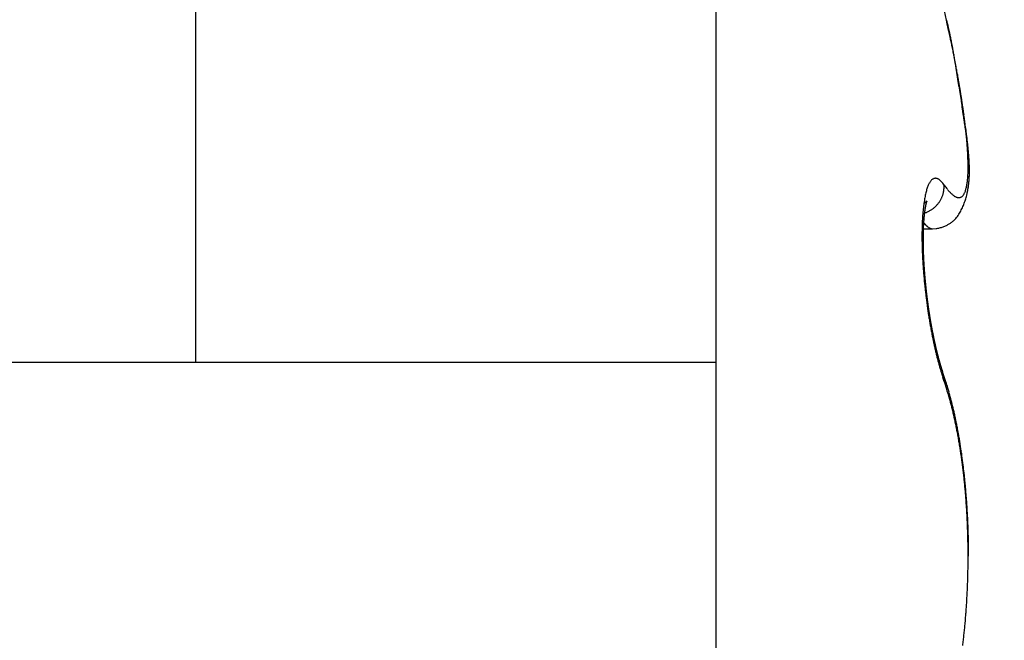
# Model space of a CAD drawing. Units: millimetres. Extents: x -3200 to 5220, y -2998 to 2395.
# Drawn here: x 5099 to 5103, y 2179 to 2181 of the extents above; entities that cross this region are included whole.
import ezdxf

# ---------------------------------------------------------------- set-up
doc = ezdxf.new("R2010")
doc.units = ezdxf.units.MM
for name, color, linetype in [('dimension-Bemassung', 5, 'Continuous'), ('hatching-Schraffur', 5, 'Continuous'), ('helpline-Hilfslinie', 2, 'Continuous'), ('outline-Körperkante', 7, 'Continuous'), ('phantom-fiktive Kanten', 1, 'Continuous')]:
    doc.layers.add(name, color=color, linetype=linetype)
doc.layers.get('helpline-Hilfslinie').off()

# ---------------------------------------------------------------- blocks, each defined once
blk = doc.blocks.new('WinDrive2201_LR12_Drive')
at = {"layer": 'outline-Körperkante'}
for p, q in [((18.5, 40.7202), (18.5, 35.5)), ((16.5698, 35.5), (16.5698, 39.5226)), ((19.3471, 36.158), (19.3518, 36.1514)), ((19.4319, 36.1205), (19.4331, 36.1256)), ((19.2684, 36.0507), (19.2728, 36.052)), ((19.2666, 36.023), (19.2677, 36.0216)), ((19.2699, 35.9944), (19.304, 35.9944)), ((19.3045, 35.9943), (19.3176, 35.9952)), ((19.3071, 35.5973), (19.3063, 35.6011)), ((13.25, 35.5), (16.5698, 35.5)), ((16.5698, 35.5), (18.5, 35.5)), ((18.5, 35.5), (18.5, 34.0001)), ((19.3471, 35.4311), (19.3432, 35.4421)), ((19.344, 35.4565), (19.3435, 35.4581)), ((19.344, 35.4565), (19.3443, 35.4557)), ((19.4367, 34.7794), (19.4386, 34.7794)), ((19.4385, 34.7795), (19.4385, 34.7987))]:
    blk.add_line(p, q, dxfattribs=at)
for centre, radius, start, end in [((8.4241, 34.3125), 11.2046, 12.63191, 12.87146), ((18.1627, 36.4622), 1.2332, 13.0588, 14.4613), ((15.3712, 35.8547), 4.0883, 12.3351, 12.8342), ((17.7962, 36.3779), 1.6093, 12.3345, 13.0334), ((15.0484, 35.7817), 4.4193, 12.0684, 12.3656), ((4.8763, 33.7652), 14.7905, 11.47129, 11.53055), ((5.9384, 33.8935), 13.7228, 11.7514, 11.82497), ((16.9768, 36.2218), 2.4431, 11.0522, 11.4477), ((14.3248, 35.6395), 5.1567, 11.5208, 11.7363), ((17.4469, 36.3038), 1.9661, 10.8105, 11.3326), ((15.402, 35.8508), 4.059, 11.3456, 11.6354), ((16.683, 36.1634), 2.7428, 10.3347, 10.6986), ((15.8938, 36.0244), 3.5441, 9.9807, 10.2568), ((14.9087, 35.7528), 4.5619, 11.0834, 11.3328), ((15.803, 36.0143), 3.6352, 9.6206, 9.8894), ((14.6918, 35.7108), 4.7828, 10.8456, 11.0775), ((15.4727, 35.9554), 3.9708, 9.4171, 9.6626), ((15.1313, 35.7953), 4.3352, 10.5875, 10.8419), ((14.4277, 35.7909), 5.0287, 9.1259, 9.3179), ((13.0998, 35.5783), 6.3734, 8.96919, 9.11903), ((15.3993, 35.8451), 4.0627, 10.3228, 10.5924), ((10.7717, 35.219), 8.7291, 8.80831, 8.91653), ((15.5003, 35.8624), 3.9602, 10.0652, 10.338), ((5.9116, 34.4797), 13.645, 8.68254, 8.75098), ((15.6561, 35.8888), 3.8022, 9.8036, 10.0838), ((-28.9222, 29.1721), 48.8809, 8.65002, 8.66886), ((56.6776, 42.1295), 37.694, 188.55269, 188.57678), ((15.8635, 35.924), 3.5919, 9.5215, 9.814), ((31.7473, 38.3675), 12.4815, 188.56778, 188.63927), ((16.0512, 35.9558), 3.4014, 9.2111, 9.5155), ((30.3546, 38.1552), 11.0727, 188.63543, 188.71468), ((16.2164, 35.982), 3.2342, 8.9074, 9.2222), ((38.4024, 39.3731), 19.2121, 188.66867, 188.71347), ((16.3753, 36.0065), 3.0734, 8.5882, 8.9141), ((79.6543, 45.806), 60.9625, 188.816106, 188.829954), ((16.5273, 36.0281), 2.9199, 8.2782, 8.6149), ((16.6833, 36.0516), 2.7621, 7.9121, 8.2616), ((-17.9999, 30.6505), 37.8607, 8.78648, 8.80834), ((5.0488, 34.2012), 14.5401, 8.77661, 8.83248), ((11.2612, 35.1472), 8.2561, 8.77006, 8.86648), ((16.8396, 36.0719), 2.6046, 7.5804, 7.9437), ((16.9992, 36.0932), 2.4435, 7.199, 7.5783), ((13.6991, 35.5248), 5.7891, 8.62118, 8.75614), ((15.2124, 35.752), 4.2588, 8.4705, 8.6504), ((17.1548, 36.1126), 2.2867, 6.81, 7.2064), ((16.0908, 35.877), 3.3717, 8.3459, 8.5689), ((17.3122, 36.1297), 2.1284, 6.4389, 6.8552), ((16.7561, 35.9736), 2.6994, 8.0946, 8.3674), ((17.4648, 36.1462), 1.975, 6.0207, 6.4584), ((13.0094, 35.5126), 6.4751, 7.44371, 7.59517), ((17.1998, 36.035), 2.2514, 7.8154, 8.1364), ((17.6172, 36.1616), 1.8218, 5.5799, 6.0427), ((17.2025, 36.0554), 2.247, 7.2395, 7.5699), ((17.564, 36.0835), 1.8841, 7.4833, 7.8592), ((17.7636, 36.1761), 1.6746, 5.0834, 5.5735), ((17.4585, 36.086), 1.9891, 7.058, 7.2955), ((17.9083, 36.188), 1.5295, 4.5984, 5.1202), ((17.826, 36.116), 1.62, 7.1211, 7.5504), ((15.6349, 35.8754), 3.8249, 6.7377, 6.8316), ((18.046, 36.1978), 1.3914, 4.0911, 4.6478), ((17.5389, 36.0961), 1.9081, 6.6601, 6.8666), ((18.0535, 36.1436), 1.3908, 6.6649, 7.1546), ((17.9566, 36.1443), 1.4877, 6.3996, 6.6802), ((17.9402, 36.1417), 1.5042, 6.1614, 6.4289), ((18.2241, 36.1624), 1.2193, 6.1689, 6.7175), ((17.9817, 36.1453), 1.4625, 5.9282, 6.1953), ((18.1803, 36.2071), 1.2567, 3.5065, 4.1042), ((18.3077, 36.2135), 1.1292, 2.9361, 3.579), ((18.4298, 36.2192), 1.007, 2.2734, 2.97), ((18.3755, 36.1768), 1.0672, 5.6625, 6.2769), ((18.1592, 36.1643), 1.284, 5.6013, 5.904), ((18.2784, 36.1755), 1.1643, 5.2909, 5.6221), ((18.4933, 36.1879), 0.9488, 5.0212, 5.6999), ((18.3546, 36.1814), 1.0879, 5.0038, 5.3539), ((18.4252, 36.1879), 1.017, 4.6147, 4.985), ((18.5998, 36.1966), 0.842, 4.311, 5.0608), ((18.5043, 36.1928), 0.9377, 4.3088, 4.7053), ((18.5437, 36.223), 0.893, 1.5647, 2.3216), ((18.6474, 36.225), 0.7893, 0.7993, 1.6234), ((18.7384, 36.2261), 0.6983, 359.9223, 0.815), ((18.5674, 36.1988), 0.8744, 3.8052, 4.2263), ((18.6844, 36.2021), 0.7572, 3.5629, 4.3821), ((18.6273, 36.201), 0.8144, 3.4828, 3.929), ((18.7612, 36.206), 0.6803, 2.7353, 3.6303), ((18.6774, 36.2048), 0.7643, 2.9596, 3.4304), ((18.7258, 36.2066), 0.7158, 2.5169, 3.0146), ((18.8242, 36.2079), 0.6173, 1.8764, 2.8452), ((18.769, 36.2076), 0.6726, 2.0699, 2.5934), ((18.8091, 36.2101), 0.6325, 1.4202, 1.9713), ((19.0402, 36.2153), 0.3963, 355.7877, 357.0914), ((18.9748, 36.2189), 0.4619, 357.0576, 358.2359), ((18.9021, 36.2231), 0.5346, 358.0274, 359.094), ((18.8242, 36.224), 0.6126, 359.1277, 0.1033), ((19.0056, 36.2072), 0.4359, 357.4816, 358.7665), ((18.8806, 36.2093), 0.5609, 0.8716, 1.92), ((18.9843, 36.2086), 0.4573, 357.7417, 358.46), ((18.8442, 36.2099), 0.5973, 0.9483, 1.5259), ((18.9277, 36.2092), 0.5138, 359.8348, 0.9601), ((18.97, 36.2085), 0.4715, 358.7042, 359.9111), ((18.9602, 36.2092), 0.4813, 358.468, 359.1574), ((18.8789, 36.2102), 0.5627, 0.3711, 0.977), ((18.936, 36.2102), 0.5056, 359.0804, 359.7423), ((18.9076, 36.21), 0.534, 359.7806, 0.4136), ((19.4037, 36.1055), 0.1256, 154.8366, 157.7175), ((19.3773, 36.1169), 0.0969, 150.8842, 154.3007), ((19.3579, 36.1265), 0.0752, 146.1166, 150.1265), ((19.3427, 36.1359), 0.0574, 140.5975, 145.3753), ((19.3318, 36.1436), 0.0441, 133.7549, 139.4118), ((19.3239, 36.151), 0.0333, 125.8655, 132.7133), ((19.3188, 36.1568), 0.0256, 115.9844, 124.2377), ((19.3167, 36.1605), 0.0214, 105.9988, 115.3442), ((19.3161, 36.1618), 0.02, 95.4525, 105.0963), ((19.3153, 36.1639), 0.0178, 82.6044, 93.7432), ((19.3156, 36.1652), 0.0165, 69.8498, 82.8238), ((19.3152, 36.158), 0.0234, 66.2709, 75.1639), ((19.2977, 36.1146), 0.0703, 64.6322, 67.4428), ((19.3124, 36.1541), 0.0285, 46.6526, 57.2533), ((19.3054, 36.143), 0.0414, 37.1241, 50.2155), ((19.2199, 36.0576), 0.162, 38.2785, 42.9616), ((19.1649, 36.1503), 0.1823, 359.4117, 2.3975), ((19.2415, 36.1902), 0.1934, 349.5188, 351.6357), ((19.2003, 36.1976), 0.2352, 351.3123, 353.1709), ((19.1528, 36.2042), 0.2832, 353.006, 354.6422), ((19.1001, 36.2099), 0.3362, 354.5124, 355.9714), ((19.1065, 36.1978), 0.3345, 351.8423, 353.4332), ((19.0993, 36.1987), 0.3418, 352.132, 353.0416), ((19.0872, 36.2008), 0.354, 352.9396, 353.8244), ((19.0873, 36.2004), 0.3539, 353.3716, 354.8915), ((19.0731, 36.2016), 0.3682, 353.9437, 354.8007), ((19.0591, 36.2041), 0.3823, 354.6151, 355.4454), ((19.0636, 36.2031), 0.3778, 354.8155, 356.2577), ((19.0425, 36.2044), 0.3989, 355.5938, 356.3958), ((19.0369, 36.2054), 0.4045, 356.1668, 357.5329), ((19.0245, 36.2065), 0.417, 356.2581, 357.0329), ((19.0056, 36.2077), 0.436, 357.0015, 357.7475), ((19.6422, 36.042), 0.3726, 167.3725, 168.7792), ((19.5814, 36.0545), 0.3106, 165.5933, 167.1763), ((19.5265, 36.0674), 0.2542, 163.5017, 165.3127), ((19.4781, 36.0804), 0.2041, 161.0542, 163.1459), ((19.4373, 36.0933), 0.1614, 158.2386, 160.6882), ((19.2497, 36.1502), 0.0978, 341.1882, 343.9893), ((19.2621, 36.1464), 0.0849, 344.1411, 347.3809), ((19.248, 36.1517), 0.0997, 346.1991, 348.7711), ((19.145, 36.1729), 0.2049, 348.5466, 349.6716), ((19.2638, 36.1468), 0.0835, 352.7306, 356.125), ((19.274, 36.1464), 0.0732, 355.8761, 1.6298), ((19.608, 36.3377), 0.3169, 216.0278, 217.4128), ((19.5671, 36.308), 0.2663, 217.6861, 219.2359), ((19.5328, 36.2805), 0.2224, 219.3426, 221.0905), ((19.5033, 36.2563), 0.1842, 221.4575, 223.4302), ((19.4779, 36.2332), 0.1499, 223.6655, 225.9228), ((19.4575, 36.2135), 0.1216, 226.3614, 228.9509), ((19.4407, 36.1952), 0.0967, 229.3237, 232.3355), ((19.3963, 36.1357), 0.0278, 317.3246, 325.1193), ((19.3904, 36.1406), 0.0355, 324.1494, 330.8447), ((19.3816, 36.1466), 0.0461, 329.6075, 335.2183), ((19.3693, 36.1531), 0.06, 334.5735, 339.2738), ((19.3529, 36.1604), 0.078, 338.4815, 342.4126), ((19.3325, 36.1676), 0.0995, 341.9931, 345.3283), ((19.3071, 36.1756), 0.1261, 344.769, 347.6039), ((19.2771, 36.1829), 0.157, 347.333, 349.7789), ((19.1578, 36.1874), 0.2822, 345.08, 346.9092), ((19.1487, 36.1897), 0.2915, 346.8695, 348.6494), ((19.1385, 36.1922), 0.302, 347.2748, 348.2784), ((19.1366, 36.1928), 0.3041, 348.2308, 349.2338), ((19.137, 36.1923), 0.3035, 348.5925, 350.3148), ((19.1316, 36.1931), 0.309, 349.3544, 350.3434), ((19.1235, 36.1951), 0.3173, 350.229, 351.8905), ((19.1202, 36.1959), 0.3207, 350.1982, 351.1577), ((19.1099, 36.1971), 0.331, 351.2227, 352.1567), ((19.9375, 35.9992), 0.6711, 172.7071, 173.6642), ((19.8576, 36.008), 0.5907, 171.5325, 172.5707), ((19.7809, 36.019), 0.5132, 170.3554, 171.4951), ((19.179, 36.2291), 0.1688, 304.0583, 304.8861), ((19.709, 36.0296), 0.4405, 168.8861, 170.1439), ((19.2474, 36.1325), 0.0504, 303.9267, 305.9519), ((19.2483, 36.1315), 0.0491, 305.8219, 307.0398), ((17.9439, 37.7907), 2.1596, 308.1478, 308.1667), ((19.2398, 36.1426), 0.063, 307.7263, 308.4193), ((19.2534, 36.1252), 0.041, 308.6962, 309.7785), ((19.4813, 36.0402), 0.2067, 167.9671, 168.3042), ((19.4613, 36.0456), 0.186, 167.9319, 168.2908), ((19.4415, 36.0479), 0.1662, 166.8894, 167.275), ((19.2488, 36.1313), 0.0486, 309.2932, 310.1049), ((19.4248, 36.0529), 0.1487, 166.9175, 167.3325), ((19.4057, 36.0579), 0.129, 166.6952, 167.1466), ((19.2441, 36.1369), 0.0559, 310.1793, 310.8264), ((19.3908, 36.0602), 0.1139, 165.5755, 166.0683), ((19.3755, 36.0647), 0.098, 165.3931, 165.936), ((19.2495, 36.1301), 0.0472, 311.1196, 311.8158), ((19.3611, 36.0679), 0.0833, 164.3878, 164.9866), ((19.348, 36.072), 0.0696, 164.1009, 164.7761), ((19.2525, 36.1263), 0.0424, 312.351, 313.0678), ((19.3361, 36.0744), 0.0575, 162.3478, 163.1205), ((19.3284, 36.0779), 0.0491, 162.6516, 163.4933), ((19.2508, 36.1291), 0.0456, 312.1384, 312.7341), ((19.3242, 36.0786), 0.0449, 161.1411, 161.989), ((19.248, 36.1309), 0.0488, 313.7843, 314.2737), ((19.3207, 36.0794), 0.0413, 159.6681, 160.5244), ((19.3192, 36.0807), 0.0395, 159.869, 160.6865), ((19.2362, 36.1438), 0.0663, 313.7571, 314.0811), ((19.3173, 36.0816), 0.0374, 159.4294, 160.2293), ((19.3152, 36.0812), 0.0356, 156.9103, 157.6609), ((19.1451, 36.2336), 0.1942, 314.952, 315.048), ((19.3131, 36.0833), 0.0328, 158.1018, 158.8162), ((19.3113, 36.0678), 0.0405, 134.81, 135.19), ((19.314, 36.0828), 0.0338, 157.3084, 157.9313), ((19.2902, 36.0893), 0.0104, 134.3778, 135.6222), ((19.3141, 36.082), 0.0342, 155.5881, 156.1208), ((19.285, 36.0946), 0.00302, 131.0326, 134.3862), ((19.324, 36.0782), 0.0448, 156.0759, 156.4251), ((19.3885, 36.0544), 0.1135, 158.1442, 158.253), ((19.2832, 36.0969), 0.0000765, 95.5562, 151.8239), ((19.2835, 36.0964), 0.000654, 126.35, 136.9171), ((19.2585, 36.1075), 0.0269, 336.1848, 336.5564), ((19.2819, 36.0973), 0.00139, 344.2662, 347.6613), ((19.2832, 36.097), 0.0000426, 75.0684, 133.0041), ((19.2782, 36.0987), 0.00538, 339.3936, 340.6402), ((19.2831, 36.097), 0.00016, 354.6121, 5.3879), ((19.2403, 36.1557), 0.1087, 316.254, 318.9583), ((19.2409, 36.1552), 0.108, 318.9505, 321.6676), ((19.2413, 36.1543), 0.1071, 321.9219, 324.6527), ((19.2424, 36.1541), 0.1061, 324.4088, 327.1448), ((19.2425, 36.1537), 0.1058, 327.2818, 330.0101), ((19.244, 36.1527), 0.104, 330.0581, 332.8124), ((19.2465, 36.1515), 0.1013, 332.8142, 335.6112), ((19.2458, 36.152), 0.1021, 335.4768, 338.2185), ((19.2421, 36.1534), 0.106, 338.3034, 340.8925), ((19.4276, 36.1798), 0.0765, 233.0627, 236.5726), ((19.418, 36.1661), 0.0598, 237.0321, 241.1767), ((19.4108, 36.1549), 0.0465, 242.3475, 247.2348), ((19.4063, 36.1455), 0.0361, 247.9688, 253.776), ((19.4037, 36.1385), 0.0287, 254.9159, 261.7394), ((19.4025, 36.1331), 0.0232, 262.8171, 270.764), ((19.4021, 36.1298), 0.0198, 272.0022, 280.9639), ((19.4023, 36.128), 0.0181, 281.2658, 290.985), ((19.4022, 36.1279), 0.018, 291.3336, 301.3061), ((19.4017, 36.1292), 0.0194, 300.7147, 310.3607), ((19.3999, 36.1319), 0.0226, 309.4031, 318.2869), ((19.1739, 36.1819), 0.2651, 337.5698, 339.5135), ((19.1694, 36.1841), 0.2701, 339.4021, 341.3075), ((19.169, 36.1838), 0.2704, 341.402, 343.3033), ((19.1656, 36.1855), 0.2741, 343.1682, 345.0461), ((20.1918, 35.9777), 0.9263, 175.5545, 176.3327), ((20.1058, 35.9844), 0.8401, 174.724, 175.5529), ((20.0207, 35.9911), 0.7547, 173.7536, 174.6396), ((19.2426, 36.1492), 0.1018, 287.265, 289.913), ((19.853, 35.9835), 0.5828, 173.7876, 173.9814), ((19.8438, 35.9825), 0.5737, 173.3999, 173.5939), ((19.8414, 35.9815), 0.5715, 173.0721, 173.2659), ((19.8274, 35.9866), 0.557, 173.2282, 173.4229), ((19.8204, 35.9857), 0.5502, 172.8532, 173.0484), ((19.8106, 35.9852), 0.5405, 172.4702, 172.6669), ((19.7989, 35.9903), 0.5282, 172.6592, 172.8571), ((19.7817, 35.99), 0.5112, 172.1781, 172.3783), ((19.7712, 35.9924), 0.5005, 172.0899, 172.2921), ((19.7554, 35.9952), 0.4844, 171.9538, 172.1592), ((19.7405, 35.9951), 0.4697, 171.4811, 171.6895), ((19.7207, 35.9982), 0.4496, 171.278, 171.4907), ((19.7045, 36.0038), 0.4329, 171.4646, 171.6814), ((19.6863, 36.0044), 0.4148, 170.9532, 171.1756), ((19.6666, 36.0075), 0.3948, 170.7237, 170.9516), ((19.6452, 36.011), 0.3731, 170.4817, 170.7167), ((19.6273, 36.0143), 0.3549, 170.291, 170.5333), ((19.2407, 36.155), 0.1079, 289.8204, 292.3579), ((19.6033, 36.0179), 0.3307, 169.9577, 170.2092), ((19.5851, 36.0192), 0.3125, 169.3487, 169.6097), ((19.5637, 36.0251), 0.2903, 169.4475, 169.7204), ((19.5414, 36.0288), 0.2678, 169.0529, 169.3383), ((19.5225, 36.0345), 0.2482, 169.23, 169.5307), ((19.4993, 36.0363), 0.2251, 168.2609, 168.5779), ((19.2392, 36.1581), 0.1113, 292.4627, 294.9584), ((19.2398, 36.1566), 0.1098, 295.0214, 297.5879), ((19.2398, 36.1565), 0.1097, 297.5885, 300.1847), ((19.2396, 36.1569), 0.1101, 300.1673, 302.7785), ((19.2393, 36.1571), 0.1105, 302.8831, 305.5033), ((19.2394, 36.1568), 0.1101, 305.5243, 308.1705), ((19.2395, 36.1569), 0.1102, 308.1169, 310.7772), ((19.2396, 36.1564), 0.1098, 310.8968, 313.5755), ((19.24, 36.156), 0.1092, 313.5758, 316.2661), ((19.3118, 36.1049), 0.107, 322.8729, 327.9288), ((19.2975, 36.1155), 0.1248, 327.2966, 331.5595), ((19.2749, 36.1307), 0.1518, 330.5579, 334.0238), ((19.2251, 36.1577), 0.2085, 333.3677, 335.8681), ((19.1832, 36.1784), 0.2552, 335.4534, 337.4838), ((20.4452, 35.9686), 1.1798, 177.966, 178.6379), ((20.3622, 35.9698), 1.0969, 177.1729, 177.874), ((20.2772, 35.9738), 1.0118, 176.4195, 177.1574), ((19.4219, 36.1441), 0.1969, 218.4576, 218.9647), ((19.4144, 36.1374), 0.1869, 218.815, 219.3403), ((19.4061, 36.1308), 0.1763, 219.4019, 219.9466), ((20.0888, 35.9625), 0.8196, 176.6287, 176.787), ((20.0738, 35.9654), 0.8044, 176.613, 176.7735), ((20.055, 35.9684), 0.7854, 176.5822, 176.7451), ((19.3995, 36.1247), 0.1673, 219.791, 220.3548), ((20.0403, 35.9678), 0.7707, 176.3089, 176.4742), ((20.0184, 35.9673), 0.749, 175.9978, 176.1657), ((20.004, 35.9703), 0.7344, 175.9786, 176.1491), ((19.986, 35.9699), 0.7165, 175.677, 175.8502), ((19.972, 35.9729), 0.7023, 175.656, 175.8319), ((19.9544, 35.9727), 0.6848, 175.3474, 175.5262), ((19.9375, 35.9757), 0.6677, 175.3029, 175.4845), ((19.392, 36.1196), 0.1583, 220.6933, 221.2783), ((19.9205, 35.9755), 0.6507, 174.9852, 175.1699), ((19.9041, 35.9755), 0.6345, 174.6618, 174.8495), ((19.8905, 35.9785), 0.6206, 174.6348, 174.8259), ((19.8741, 35.9816), 0.604, 174.5818, 174.7762), ((19.8639, 35.9811), 0.5939, 174.2477, 174.4435), ((19.8613, 35.9799), 0.5914, 173.9085, 174.1033), ((19.386, 36.1137), 0.1499, 221.1204, 221.7269), ((19.8564, 35.9818), 0.5863, 173.8485, 174.0431), ((19.3801, 36.1079), 0.1416, 221.5628, 222.193), ((19.3738, 36.1025), 0.1333, 222.2759, 222.93), ((19.3677, 36.0979), 0.1257, 223.3023, 223.9828), ((19.3628, 36.0927), 0.1186, 223.8161, 224.5233), ((19.2973, 36.1292), 0.1356, 295.7576, 300.8568), ((19.3087, 36.1086), 0.1121, 301.2014, 306.8416), ((19.3142, 36.1007), 0.1025, 307.068, 312.9085), ((19.3153, 36.1005), 0.1015, 312.5299, 318.1969), ((19.3148, 36.1011), 0.1023, 318.1331, 323.5468), ((20.5941, 35.9661), 1.3288, 179.2926, 179.9209), ((20.5243, 35.9665), 1.259, 178.6279, 179.2742), ((20.3569, 35.9545), 1.0877, 178.7884, 178.9201), ((20.37, 35.9562), 1.1008, 179.0183, 179.1484), ((20.3141, 35.9558), 1.0449, 178.5354, 178.6703), ((20.3314, 35.9573), 1.0621, 178.7737, 178.907), ((20.2721, 35.9571), 1.0029, 178.274, 178.4123), ((20.2975, 35.9543), 1.0283, 178.2951, 178.4317), ((20.2599, 35.9599), 0.9906, 178.2731, 178.4132), ((20.235, 35.9586), 0.9657, 178.0119, 178.1538), ((20.2023, 35.9603), 0.933, 177.7524, 177.8981), ((20.2189, 35.9574), 0.9496, 177.7625, 177.9062), ((20.1786, 35.9592), 0.9094, 177.4792, 177.6267), ((20.1663, 35.9621), 0.8969, 177.4781, 177.6278), ((20.143, 35.9612), 0.8738, 177.1979, 177.3495), ((20.1271, 35.9641), 0.8577, 177.1849, 177.3388), ((20.1081, 35.9632), 0.8388, 176.9092, 177.0652), ((19.3581, 36.0876), 0.1117, 224.3495, 225.0861), ((19.353, 36.0835), 0.1052, 225.4805, 226.2469), ((19.3481, 36.0788), 0.0984, 226.3718, 227.1711), ((19.3451, 36.0743), 0.093, 226.6825, 227.5153), ((19.3401, 36.0698), 0.0863, 227.968, 228.8376), ((19.3368, 36.0663), 0.0815, 228.9452, 229.8522), ((19.3336, 36.0622), 0.0764, 229.6622, 230.6105), ((19.3302, 36.0583), 0.0712, 230.7724, 231.7626), ((19.3275, 36.0545), 0.0666, 231.5651, 232.6015), ((19.3246, 36.0515), 0.0624, 233.0739, 234.1574), ((19.3223, 36.0476), 0.0579, 233.6624, 234.7974), ((19.3199, 36.0449), 0.0542, 235.2921, 236.4789), ((19.318, 36.0421), 0.0509, 236.5488, 237.7941), ((19.3159, 36.0387), 0.0469, 237.7395, 239.0455), ((19.3144, 36.0364), 0.0442, 239.0994, 240.466), ((19.3128, 36.0336), 0.0409, 240.4535, 241.8755), ((19.3115, 36.0311), 0.0382, 241.9154, 243.4199), ((19.3098, 36.0285), 0.0351, 243.9328, 245.541), ((19.3094, 36.0268), 0.0333, 245.0346, 246.6743), ((19.3092, 36.0269), 0.0333, 247.0555, 248.6542), ((19.3074, 36.0224), 0.0285, 248.6679, 250.5124), ((19.3053, 36.0172), 0.0229, 251.1946, 253.5052), ((19.3067, 36.0203), 0.0263, 252.5737, 254.4176), ((19.3177, 36.0604), 0.0678, 254.5523, 255.1997), ((19.3048, 36.014), 0.0197, 256.9654, 259.697), ((19.3039, 36.0103), 0.0159, 260.5399, 265.6132), ((19.3073, 36.0338), 0.0396, 263.3186, 265.9501), ((19.3021, 36.1129), 0.1187, 277.5006, 283.9188), ((19.3033, 36.107), 0.1127, 284.0241, 291.0644), ((19.3003, 36.1222), 0.128, 289.892, 295.9118), ((20.6736, 35.9671), 1.4083, 179.9661, 180.5723), ((20.76, 35.968), 1.4947, 180.5725, 181.1568), ((18.7148, 35.8811), 0.5576, 7.2528, 8.9978), ((20.8568, 35.971), 1.5915, 181.1958, 181.7551), ((19.1818, 35.935), 0.0877, 3.4388, 10.8489), ((20.4708, 35.9517), 1.2016, 179.4943, 179.6174), ((20.4935, 35.9538), 1.2243, 179.7188, 179.8405), ((20.5111, 35.9559), 1.2418, 179.9398, 180.0602), ((20.5342, 35.9532), 1.2649, 179.9404, 180.0596), ((20.5518, 35.9555), 1.2826, 180.1581, 180.276), ((20.5749, 35.9529), 1.3057, 180.157, 180.2738), ((20.5971, 35.9552), 1.3279, 180.3698, 180.4854), ((20.3959, 35.9535), 1.1267, 179.0299, 179.1586), ((20.4092, 35.9552), 1.1399, 179.257, 179.3842), ((20.4354, 35.9571), 1.1662, 179.4895, 179.6153), ((20.4534, 35.9544), 1.1842, 179.492, 179.6163), ((20.6099, 35.9576), 1.3407, 180.5841, 180.6986), ((20.6316, 35.955), 1.3624, 180.5798, 180.6934), ((19.0786, 35.927), 0.1912, 2.5025, 3.9856), ((20.654, 35.9525), 1.3847, 180.5756, 180.6882), ((20.9688, 35.9757), 1.7036, 181.7973, 182.3297), ((21.0679, 35.9803), 1.8028, 182.3471, 182.858), ((20.6702, 35.9601), 1.4011, 180.9934, 181.1051), ((19.3035, 35.9317), 0.0341, 173.9002, 177.8942), ((20.687, 35.9524), 1.4177, 180.781, 180.8917), ((19.9551, 35.9333), 0.6856, 180.0301, 180.3109), ((20.7026, 35.9603), 1.4335, 181.1949, 181.3049), ((18.8761, 35.914), 0.3937, 1.6849, 2.2747), ((20.724, 35.9525), 1.4547, 180.9795, 181.0887), ((21.4372, 35.9804), 2.1683, 181.4491, 181.55), ((20.739, 35.9605), 1.4699, 181.3882, 181.4966), ((20.7545, 35.9579), 1.4853, 181.3834, 181.4911), ((19.91, 35.9356), 0.6405, 181.2406, 181.569), ((20.7688, 35.9554), 1.4996, 181.3786, 181.4856), ((20.7205, 35.9547), 1.4512, 181.4492, 181.5977), ((20.7837, 35.9582), 1.5145, 181.5776, 181.6839), ((20.8027, 35.961), 1.5335, 181.7686, 181.8744), ((21.6294, 35.9927), 2.3608, 181.9027, 181.9955), ((20.8168, 35.9584), 1.5476, 181.7625, 181.8677), ((20.9056, 35.9641), 1.6365, 181.8769, 182.0111), ((20.8242, 35.9613), 1.5551, 181.9643, 182.069), ((20.7707, 35.9556), 1.5014, 181.8709, 182.0171), ((20.8431, 35.9587), 1.5739, 181.9504, 182.0546), ((20.8551, 35.9616), 1.586, 182.1431, 182.2468), ((20.9064, 35.9646), 1.6373, 182.1638, 182.2986), ((21.1579, 35.9855), 1.893, 182.8803, 183.3741), ((21.2353, 35.9901), 1.9705, 183.3756, 183.8551), ((20.8677, 35.959), 1.5985, 182.1357, 182.239), ((20.9728, 35.9672), 1.7038, 182.2961, 182.4267), ((20.8734, 35.9619), 1.6043, 182.3345, 182.4374), ((20.9561, 35.9668), 1.6871, 182.4362, 182.5685), ((20.8908, 35.9648), 1.6218, 182.5154, 182.618), ((20.9615, 35.9673), 1.6924, 182.5765, 182.7086), ((20.8957, 35.9622), 1.6265, 182.5156, 182.6178), ((20.9122, 35.9651), 1.6432, 182.694, 182.7959), ((20.9914, 35.9641), 1.7222, 182.557, 182.6878), ((20.9161, 35.9624), 1.6469, 182.6941, 182.7958), ((21.0039, 35.9696), 1.735, 182.8483, 182.9783), ((20.9263, 35.9653), 1.6573, 182.88, 182.9814), ((20.9353, 35.9625), 1.6662, 182.8701, 182.9713), ((21.0203, 35.9704), 1.7514, 182.9785, 183.1079), ((20.95, 35.9657), 1.681, 183.0542, 183.1549), ((21.0365, 35.9715), 1.7676, 183.1156, 183.2441), ((20.9641, 35.9693), 1.6953, 183.2482, 183.3481), ((21.0606, 35.9684), 1.7915, 183.1001, 183.2276), ((20.9835, 35.9671), 1.7145, 183.2375, 183.3366), ((21.0792, 35.9742), 1.8104, 183.379, 183.5055), ((21.003, 35.9649), 1.7338, 183.2268, 183.3251), ((21.022, 35.9685), 1.7531, 183.4078, 183.5054), ((21.0919, 35.9756), 1.8231, 183.5225, 183.6481), ((21.3079, 35.9963), 2.0434, 183.8909, 184.3587), ((21.3641, 35.9999), 2.0997, 184.3418, 184.8006), ((21.0353, 35.9723), 1.7666, 183.5997, 183.6966), ((21.1136, 35.9723), 1.8446, 183.505, 183.6298), ((21.0481, 35.9701), 1.7792, 183.6001, 183.6962), ((21.0729, 35.9739), 1.8041, 183.7663, 183.8618), ((21.1303, 35.9783), 1.8617, 183.7805, 183.9045), ((21.0852, 35.9777), 1.8167, 183.9567, 184.0516), ((21.1467, 35.975), 1.8778, 183.7713, 183.8946), ((21.1036, 35.9756), 1.8349, 183.9438, 184.038), ((21.1624, 35.9811), 1.8939, 184.0445, 184.167), ((21.1154, 35.9734), 1.8466, 183.9441, 184.0377), ((21.1273, 35.9774), 1.8586, 184.1338, 184.2268), ((21.1778, 35.9778), 1.909, 184.0347, 184.1566), ((21.1509, 35.9813), 1.8825, 184.2946, 184.3871), ((21.1924, 35.9791), 1.9237, 184.1654, 184.2866), ((21.156, 35.9791), 1.8874, 184.3092, 184.4012), ((21.2068, 35.9852), 1.9385, 184.4352, 184.5559), ((21.1729, 35.9769), 1.9041, 184.2951, 184.3866), ((21.1899, 35.981), 1.9214, 184.4685, 184.5595), ((21.2204, 35.9818), 1.9518, 184.4245, 184.5447), ((21.2001, 35.9851), 1.9318, 184.656, 184.7465), ((21.2289, 35.9832), 1.9603, 184.5643, 184.684), ((21.4084, 36.0058), 2.1443, 184.858, 185.3102), ((21.4398, 36.0073), 2.1757, 185.2721, 185.7203), ((21.2165, 35.9828), 1.9481, 184.6409, 184.7309), ((21.4555, 36.0104), 2.1916, 185.7612, 186.2076), ((21.2413, 35.9845), 1.9729, 184.6925, 184.8116), ((21.2261, 35.9869), 1.9579, 184.8277, 184.9172), ((21.2355, 35.9847), 1.9672, 184.8279, 184.917), ((21.2535, 35.9858), 1.9851, 184.8199, 184.9387), ((21.2444, 35.9888), 1.9764, 185.0145, 185.1033), ((21.26, 35.9871), 1.9917, 184.9588, 185.0772), ((21.2597, 35.9865), 1.9914, 184.9983, 185.0866), ((21.271, 35.9883), 2.0028, 185.0851, 185.2032), ((21.2744, 35.9906), 2.0064, 185.1672, 185.2553), ((21.2759, 35.9883), 2.0077, 185.1843, 185.272), ((21.2763, 35.9847), 2.0077, 185.0853, 185.203), ((21.2901, 35.9925), 2.0222, 185.3526, 185.44), ((21.2861, 35.9907), 2.018, 185.3488, 185.4663), ((21.2979, 35.9901), 2.0298, 185.3528, 185.4398), ((21.2947, 35.9869), 2.0262, 185.3358, 185.4532), ((21.304, 35.9942), 2.0362, 185.5378, 185.6246), ((21.3153, 35.9915), 2.0472, 185.5199, 185.6065), ((21.2925, 35.9928), 2.0246, 185.6245, 185.7416), ((21.312, 35.9954), 2.0443, 185.7228, 185.8093), ((21.4586, 36.01), 2.1947, 186.1872, 186.6338), ((21.303, 35.9887), 2.0347, 185.5972, 185.7144), ((21.3203, 35.9924), 2.0522, 185.7042, 185.7906), ((21.2988, 35.9895), 2.0305, 185.7482, 185.8653), ((21.322, 35.9961), 2.0543, 185.8883, 185.9747), ((21.4463, 36.0083), 2.1822, 186.6262, 187.0753), ((21.3233, 35.9931), 2.0553, 185.8884, 185.9747), ((21.3031, 35.9901), 2.0349, 185.8712, 185.9883), ((21.3244, 35.9968), 2.0568, 186.0724, 186.1586), ((21.3024, 35.9907), 2.0342, 186.008, 186.1253), ((21.3315, 35.9937), 2.0635, 186.0527, 186.139), ((21.3003, 35.9912), 2.0322, 186.1447, 186.2622), ((21.3252, 35.9973), 2.0576, 186.2562, 186.3425), ((21.3315, 35.9941), 2.0636, 186.236, 186.3223), ((21.2981, 35.9917), 2.0301, 186.2814, 186.399), ((21.3245, 35.9909), 2.0562, 186.2562, 186.3425), ((21.2946, 35.9871), 2.0261, 186.2813, 186.3991), ((21.3234, 35.9943), 2.0555, 186.4399, 186.5263), ((21.2911, 35.9922), 2.0231, 186.5544, 186.6725), ((21.3288, 35.9977), 2.0613, 186.602, 186.6885), ((21.3203, 35.9944), 2.0525, 186.6234, 186.7099), ((21.291, 35.9874), 2.0225, 186.5385, 186.6568), ((21.325, 35.991), 2.0567, 186.6019, 186.6886), ((21.4174, 36.006), 2.1533, 187.1102, 187.5644), ((21.2812, 35.9875), 2.0128, 186.6906, 186.8093), ((21.3158, 35.9942), 2.0479, 186.8067, 186.8935), ((21.2749, 35.9873), 2.0065, 186.8269, 186.946), ((21.3131, 35.9973), 2.0456, 186.99, 187.0769), ((21.3736, 35.999), 2.1089, 187.5324, 187.9949), ((21.3097, 35.9938), 2.0419, 186.9899, 187.077), ((21.2638, 35.9872), 1.9955, 186.9799, 187.0994), ((21.3063, 35.9902), 2.038, 186.9898, 187.077), ((21.2609, 35.9868), 1.9926, 187.0991, 187.2191), ((21.3022, 35.9931), 2.0343, 187.1729, 187.2603), ((21.2485, 35.9817), 1.9797, 187.116, 187.2365), ((21.2915, 35.9895), 2.0232, 187.196, 187.2837), ((21.2932, 35.9923), 2.0253, 187.3557, 187.4435), ((21.2397, 35.9858), 1.9715, 187.3887, 187.5097), ((21.2818, 35.9885), 2.0135, 187.3794, 187.4675), ((21.226, 35.9804), 1.9571, 187.4063, 187.5279), ((21.2763, 35.9847), 2.0075, 187.3792, 187.4676), ((21.2153, 35.9795), 1.9465, 187.5426, 187.6649), ((21.2707, 35.9873), 2.0023, 187.5626, 187.6512), ((21.258, 35.9898), 1.9901, 187.7708, 187.8598), ((21.2012, 35.9787), 1.9323, 187.6974, 187.8204), ((21.2518, 35.9858), 1.9834, 187.7707, 187.8599), ((21.3283, 35.9921), 2.0631, 187.9811, 188.4514), ((21.1917, 35.9779), 1.9229, 187.8339, 187.9576), ((21.2449, 35.9817), 1.976, 187.7705, 187.8601), ((21.185, 35.9734), 1.9156, 187.8529, 187.9767), ((21.242, 35.9846), 1.9735, 187.9541, 188.0438), ((21.2869, 35.987), 2.0214, 188.4792, 188.9561), ((21.237, 35.9817), 1.9682, 187.98, 188.0697), ((21.1912, 35.9748), 1.9219, 187.9901, 188.1136), ((21.2374, 35.985), 1.969, 188.1642, 188.2538), ((21.1856, 35.9804), 1.9171, 188.3043, 188.4275), ((21.2319, 35.982), 1.9632, 188.1908, 188.2804), ((21.1893, 35.9721), 1.9196, 188.1669, 188.2899), ((21.2316, 35.9853), 1.9634, 188.3753, 188.465), ((21.2253, 35.9822), 1.9566, 188.4027, 188.4924), ((21.1912, 35.9775), 1.9223, 188.4418, 188.5648), ((21.2242, 35.9789), 1.9551, 188.4026, 188.4924), ((21.1846, 35.9785), 1.9159, 188.6211, 188.7439), ((21.2234, 35.9821), 1.9548, 188.5875, 188.6774), ((21.2152, 35.9787), 1.9461, 188.6156, 188.7056), ((21.1806, 35.9744), 1.9113, 188.6422, 188.765), ((21.2136, 35.9818), 1.945, 188.8009, 188.8909), ((21.1818, 35.9751), 1.9127, 188.7804, 188.9032), ((21.2046, 35.9783), 1.9356, 188.8298, 188.9199), ((21.2442, 35.9794), 1.9781, 188.9328, 189.416), ((21.1718, 35.9755), 1.9028, 188.9623, 189.0852), ((21.1959, 35.9748), 1.9264, 188.8588, 188.9491), ((21.2087, 35.9732), 1.9421, 189.4067, 189.8942), ((21.1924, 35.9775), 1.9235, 189.045, 189.1355), ((21.167, 35.9714), 1.8975, 188.9843, 189.1073), ((21.1829, 35.9739), 1.9135, 189.0748, 189.1655), ((21.1649, 35.9716), 1.8954, 189.1232, 189.2463), ((21.1787, 35.9765), 1.9098, 189.2614, 189.3523), ((21.154, 35.9719), 1.8847, 189.3078, 189.431), ((21.1622, 35.9728), 1.8929, 189.3229, 189.414), ((21.1635, 35.9689), 1.8935, 189.2919, 189.3833), ((21.1414, 35.9672), 1.8715, 189.3539, 189.4774), ((21.1462, 35.9713), 1.8769, 189.542, 189.6337), ((21.1387, 35.9719), 1.8696, 189.6337, 189.7575), ((21.1405, 35.9673), 1.8706, 189.5419, 189.6338), ((21.1243, 35.9624), 1.8538, 189.541, 189.6651), ((21.1288, 35.9696), 1.8594, 189.7623, 189.8545), ((21.1223, 35.9654), 1.8524, 189.7621, 189.8547), ((21.1146, 35.9666), 1.845, 189.8464, 189.9709), ((21.1037, 35.9613), 1.8333, 189.8276, 189.9205), ((21.1004, 35.9617), 1.8301, 189.8956, 190.0205), ((21.0966, 35.957), 1.8256, 189.8274, 189.9207), ((21.1575, 35.9645), 1.8901, 189.9003, 190.3958), ((21.0935, 35.9618), 1.8234, 190.0621, 190.1872), ((21.0837, 35.9589), 1.8132, 190.0506, 190.1444), ((21.0978, 35.9533), 1.8294, 190.3887, 190.8942), ((21.0695, 35.9545), 1.7984, 190.0844, 190.1786), ((21.0771, 35.9556), 1.8061, 190.087, 190.213), ((21.0551, 35.9561), 1.7846, 190.3097, 190.4043), ((21.0438, 35.9526), 1.7728, 190.3061, 190.4335), ((21.0477, 35.9517), 1.7765, 190.3095, 190.4045), ((20.8902, 35.9245), 1.6167, 190.4427, 190.5826), ((21.0305, 35.9478), 1.7588, 190.3797, 190.475), ((21.0261, 35.95), 1.7549, 190.5718, 190.6675), ((20.6291, 35.874), 1.3507, 190.5096, 190.6758), ((21.0285, 35.94), 1.7588, 190.8953, 191.414), ((21.0129, 35.9468), 1.7414, 190.6443, 190.7401), ((20.4691, 35.8437), 1.1879, 190.6695, 190.858), ((21.0098, 35.9432), 1.7377, 190.6442, 190.7402), ((20.3342, 35.8178), 1.0505, 190.8573, 191.0695), ((20.9955, 35.9398), 1.723, 190.7177, 190.8138), ((20.9917, 35.9421), 1.7197, 190.9121, 191.0085), ((20.2153, 35.7918), 0.9288, 190.9003, 191.1391), ((20.9832, 35.9387), 1.7107, 190.9498, 191.0464), ((20.093, 35.769), 0.8045, 191.2309, 191.5055), ((20.9733, 35.9409), 1.7014, 191.1834, 191.2802), ((20.0544, 35.7621), 0.7652, 191.5758, 191.8634), ((20.9585, 35.9315), 1.685, 191.0645, 191.1616), ((20.9561, 35.9248), 1.6848, 191.3943, 191.9277), ((20.9541, 35.9336), 1.6811, 191.2613, 191.3586), ((20.0727, 35.7649), 0.7837, 191.7875, 192.067), ((20.9447, 35.9358), 1.6724, 191.4979, 191.5955), ((20.9266, 35.9258), 1.6527, 191.3802, 191.4782), ((20.9193, 35.9272), 1.6457, 191.5786, 191.677), ((20.8992, 35.9226), 1.6252, 191.6605, 191.7595), ((20.873, 35.9063), 1.5997, 191.8939, 192.4461), ((20.8913, 35.9239), 1.6177, 191.8599, 191.9594), ((20.8708, 35.9134), 1.5955, 191.7434, 191.8435), ((20.8623, 35.9144), 1.5874, 191.944, 192.0448), ((20.8415, 35.9152), 1.5671, 192.2316, 192.333), ((20.8269, 35.9048), 1.5507, 192.0727, 192.1748), ((20.8056, 35.9054), 1.53, 192.3642, 192.467), ((20.7959, 35.9005), 1.5195, 192.3638, 192.4673), ((20.7748, 35.8954), 1.4978, 192.4539, 192.5581), ((20.7884, 35.8879), 1.5131, 192.4555, 193.0289), ((20.7659, 35.8907), 1.488, 192.4535, 192.5585), ((20.7399, 35.8911), 1.4628, 192.7985, 192.9042), ((20.7313, 35.8864), 1.4534, 192.7982, 192.9045), ((20.6959, 35.8654), 1.4179, 192.9872, 193.5867), ((20.7108, 35.8814), 1.4322, 192.8929, 193.0001), ((20.7015, 35.8765), 1.4222, 192.8926, 193.0005), ((20.6754, 35.8767), 1.3968, 193.248, 193.3568), ((20.6659, 35.8717), 1.3863, 193.2476, 193.3572), ((20.6448, 35.8665), 1.3647, 193.3473, 193.4578), ((20.6245, 35.8614), 1.3437, 193.4486, 193.56), ((20.6137, 35.8561), 1.3319, 193.4481, 193.5605), ((20.5933, 35.856), 1.3122, 193.7654, 193.8787), ((20.5726, 35.8457), 1.2896, 193.6551, 193.7694), ((20.558, 35.8457), 1.2753, 193.9244, 194.0397), ((20.5422, 35.8404), 1.2588, 193.9781, 194.0944), ((20.6027, 35.8422), 1.3219, 193.5589, 194.188), ((20.5054, 35.8173), 1.2215, 194.1745, 194.8393), ((20.5222, 35.8352), 1.2381, 194.0871, 194.2045), ((20.5061, 35.8346), 1.2224, 194.3615, 194.4801), ((20.4859, 35.8244), 1.2002, 194.2534, 194.3732), ((20.4647, 35.8236), 1.1796, 194.5894, 194.7104), ((20.449, 35.8182), 1.163, 194.6472, 194.7694), ((20.4324, 35.8078), 1.1442, 194.481, 194.6046), ((20.41, 35.7913), 1.1226, 194.8008, 195.5057), ((20.4116, 35.8114), 1.1251, 195.0493, 195.1743), ((20.3907, 35.8012), 1.1023, 194.944, 195.0705), ((20.3757, 35.7958), 1.0864, 195.0046, 195.1324), ((20.3509, 35.7902), 1.061, 195.1905, 195.3198), ((20.3404, 35.7893), 1.0506, 195.4204, 195.5511), ((20.316, 35.7793), 1.0244, 195.3802, 195.5125), ((20.301, 35.7782), 1.0097, 195.6783, 195.8121), ((20.2809, 35.7725), 0.9888, 195.8103, 195.9459), ((20.2615, 35.7627), 0.9675, 195.707, 195.8442), ((20.2457, 35.7611), 0.9518, 196.0121, 196.1512), ((20.3125, 35.7635), 1.0212, 195.4688, 196.2229), ((20.2268, 35.7556), 0.9321, 196.1498, 196.2906), ((20.2144, 35.7342), 0.9188, 196.1792, 196.9919), ((20.203, 35.7499), 0.9077, 196.361, 196.5038), ((20.1882, 35.7443), 0.8919, 196.432, 196.5767), ((20.1731, 35.7386), 0.8759, 196.5035, 196.6503), ((20.1519, 35.7334), 0.854, 196.7241, 196.8727), ((20.1319, 35.7274), 0.8332, 196.8737, 197.0247), ((20.1147, 35.721), 0.8148, 196.9488, 197.1025), ((20.1237, 35.7052), 0.8236, 196.9045, 197.7819), ((20.097, 35.7167), 0.7966, 197.1814, 197.3365), ((20.0928, 35.7154), 0.7922, 197.3407, 197.4953), ((20.0599, 35.704), 0.7575, 197.418, 197.579), ((19.9925, 35.6836), 0.687, 197.6571, 197.8322), ((20.0392, 35.6986), 0.7361, 197.8315, 197.9935), ((20.3051, 35.7856), 1.0159, 198.0253, 198.1416), ((19.9445, 35.6677), 0.6365, 198.1656, 198.3495), ((19.6305, 35.563), 0.3054, 198.2451, 198.6248), ((20.1836, 35.7482), 0.8888, 198.5511, 198.6803), ((19.1783, 35.4066), 0.173, 18.5536, 19.2185), ((19.244, 35.4273), 0.1042, 18.1849, 19.2477), ((20.0464, 35.6799), 0.7422, 197.7421, 198.6807), ((19.2356, 35.425), 0.1128, 17.0703, 17.9808), ((17.1927, 34.7316), 2.2701, 17.8239, 18.6221), ((19.2883, 35.4363), 0.0592, 18.1957, 19.0735), ((19.2893, 35.437), 0.0581, 16.9853, 17.8744), ((19.2897, 35.4368), 0.0577, 16.3752, 17.2676), ((19.2897, 35.4371), 0.0577, 15.1493, 16.0363), ((19.2898, 35.4369), 0.0576, 14.5304, 15.4154), ((19.2899, 35.4367), 0.0576, 13.9078, 14.7909), ((19.2893, 35.4371), 0.058, 12.5056, 13.3874), ((19.29, 35.4368), 0.0574, 12.0191, 12.8974), ((19.29, 35.4372), 0.0573, 10.7436, 11.62), ((19.29, 35.437), 0.0574, 10.1027, 10.9757), ((19.29, 35.4374), 0.0574, 8.8109, 9.6813), ((19.2898, 35.4365), 0.0576, 8.8131, 9.6791), ((19.2905, 35.4376), 0.0569, 6.9419, 7.8056), ((19.2897, 35.4367), 0.0577, 6.8586, 7.7193), ((19.2901, 35.4372), 0.0572, 5.6163, 6.4719), ((19.2889, 35.4369), 0.0585, 4.8915, 5.7375), ((19.2254, 35.4412), 0.1221, 355.258, 356.1331), ((17.1819, 34.7201), 2.2789, 17.325, 18.1785), ((19.2899, 35.4368), 0.0575, 4.2833, 5.1324), ((19.2906, 35.4373), 0.0567, 2.9366, 3.7963), ((19.3011, 35.4365), 0.0462, 355.511, 357.2865), ((19.2896, 35.437), 0.0578, 2.3097, 3.143), ((19.2854, 35.4367), 0.062, 1.6572, 2.4336), ((19.2964, 35.437), 0.051, 357.0143, 358.0601), ((19.2899, 35.4368), 0.0575, 0.9243, 1.7715), ((19.2979, 35.4372), 0.0495, 359.5026, 0.4974), ((19.2864, 35.4364), 0.061, 359.6196, 0.3804), ((19.1986, 35.4397), 0.1489, 358.2901, 358.5712), ((18.49, 35.1383), 0.9107, 16.9099, 18.4492), ((18.4724, 35.1122), 0.9303, 16.3169, 17.9397), ((18.282, 35.0758), 1.1279, 16.0457, 16.8758), ((18.2486, 35.0469), 1.1634, 15.4332, 16.3067), ((15.5363, 34.3478), 3.9683, 14.9996, 15.1892), ((17.9266, 34.9859), 1.4942, 14.5247, 15.0859), ((15.5988, 34.3764), 3.8965, 14.3559, 14.5673), ((18.1552, 35.0399), 1.2594, 14.0409, 14.7563), ((17.8816, 34.9596), 1.5404, 13.7983, 14.3954), ((17.8731, 34.9696), 1.5502, 13.454, 14.0312), ((18.1063, 35.0084), 1.3105, 13.3127, 14.0682), ((17.6651, 34.9236), 1.7632, 12.8294, 13.3361), ((17.7052, 34.9335), 1.7219, 12.2762, 12.8049), ((17.8176, 34.9409), 1.607, 12.6725, 13.2868), ((17.606, 34.8977), 1.823, 11.9947, 12.5376), ((17.6809, 34.9279), 1.7468, 11.7557, 12.285), ((17.5779, 34.9069), 1.8519, 11.2366, 11.7414), ((17.6462, 34.9062), 1.7819, 11.4278, 11.9949), ((17.6195, 34.9009), 1.8091, 10.8566, 11.4254), ((17.4969, 34.8921), 1.9343, 10.7112, 11.1991), ((17.4404, 34.8814), 1.9918, 10.2342, 10.7137), ((17.5199, 34.8823), 1.9104, 10.2963, 10.8425), ((17.4395, 34.8679), 1.9921, 9.759, 10.2894), ((17.3786, 34.8708), 2.0545, 9.7475, 10.2173), ((17.39, 34.8597), 2.0423, 9.2254, 9.7496), ((17.3106, 34.8596), 2.1234, 9.2771, 9.7362), ((17.3332, 34.8517), 2.0997, 8.6766, 9.1931), ((17.2456, 34.8492), 2.1892, 8.8207, 9.2702), ((17.1852, 34.8414), 2.2501, 8.3395, 8.7809), ((17.2779, 34.8428), 2.1556, 8.18, 8.6892), ((17.1266, 34.8314), 2.3095, 7.9411, 8.3747), ((17.2162, 34.8354), 2.2177, 7.6414, 8.142), ((17.0682, 34.8247), 2.3682, 7.4802, 7.9067), ((17.0129, 34.8185), 2.4239, 7.0351, 7.455), ((17.1555, 34.8262), 2.2791, 7.1764, 7.6687), ((17.0853, 34.8196), 2.3496, 6.6395, 7.1219), ((16.9592, 34.8117), 2.478, 6.6243, 7.0384), ((16.91, 34.8054), 2.5276, 6.2307, 6.6393), ((17.0072, 34.8104), 2.4283, 6.1709, 6.6425), ((16.9373, 34.8023), 2.4987, 5.7199, 6.1821), ((16.8627, 34.8011), 2.5751, 5.8071, 6.2109), ((16.8187, 34.7972), 2.6193, 5.3954, 5.7947), ((16.8749, 34.798), 2.5612, 5.2224, 5.677), ((16.8171, 34.7919), 2.6193, 4.7932, 5.2409), ((16.777, 34.7939), 2.6611, 4.9853, 5.381), ((16.7388, 34.7895), 2.6995, 4.6165, 5.0086), ((16.7636, 34.7891), 2.6728, 4.3142, 4.7561), ((16.7161, 34.7844), 2.7206, 3.9006, 4.3375), ((16.7062, 34.7885), 2.7321, 4.1922, 4.5815), ((16.6728, 34.7848), 2.7657, 3.831, 4.2177), ((16.677, 34.7831), 2.7596, 3.4404, 3.8734), ((16.6467, 34.7846), 2.7918, 3.4164, 3.8011), ((16.6229, 34.7829), 2.8156, 3.0373, 3.4203), ((16.6414, 34.7822), 2.7952, 2.9847, 3.4144), ((16.6161, 34.7792), 2.8207, 2.5916, 3.019), ((16.6025, 34.7832), 2.836, 2.6291, 3.011), ((16.5851, 34.7804), 2.8535, 2.2873, 2.6682), ((16.5956, 34.7791), 2.8411, 2.1482, 2.574), ((16.5817, 34.7794), 2.855, 1.7073, 2.1326), ((16.5731, 34.7809), 2.8654, 1.8886, 2.2689), ((16.5771, 34.7784), 2.8596, 1.299, 1.7244), ((16.5786, 34.7802), 2.8581, 0.8372, 1.2637), ((16.5646, 34.7814), 2.8739, 1.4919, 1.8722), ((16.5672, 34.7806), 2.8714, 1.1275, 1.5091), ((16.5844, 34.7778), 2.8523, 0.4585, 0.8864), ((16.5565, 34.7809), 2.882, 0.7359, 1.117), ((16.5341, 34.7811), 2.9045, 0.3477, 0.7265), ((16.5979, 34.7793), 2.8388, 0, 0.4301), ((16.5995, 34.7793), 2.8373, 359.5697, 0.0001), ((16.5885, 34.7797), 2.8482, 358.7082, 359.136), ((16.5893, 34.7795), 2.8475, 359.1399, 359.5683), ((16.605, 34.7799), 2.8317, 357.8378, 358.2664), ((16.5926, 34.7799), 2.8441, 358.2745, 358.7021), ((16.624, 34.7785), 2.8127, 357.4228, 357.8528), ((16.6815, 34.7758), 2.7551, 356.5523, 356.9879), ((16.6487, 34.778), 2.788, 356.9785, 357.4109), ((16.7628, 34.7697), 2.6736, 355.6862, 356.1307), ((16.7195, 34.7743), 2.7171, 356.0958, 356.5356), ((16.8699, 34.7622), 2.5663, 354.7568, 355.214), ((16.8157, 34.7669), 2.6206, 355.2097, 355.6602), ((16.9316, 34.7552), 2.5042, 354.3204, 354.7856), ((17.0691, 34.7413), 2.3659, 353.3544, 353.8386), ((16.9989, 34.7488), 2.4365, 353.8403, 354.3143), ((17.1442, 34.7318), 2.2903, 352.8785, 353.3739)]:
    blk.add_arc(centre, radius, start, end, dxfattribs=at)
blk = doc.blocks.new('407044_WD2201_Kämpferprofil')
at = {"layer": 'hatching-Schraffur'}
h = blk.add_hatch(dxfattribs=at)
h.set_pattern_fill('ANSI31', color=256, scale=0.5, style=0)
h.set_pattern_definition([(45, (0, 100), (-1.122532, 1.122532), [])])
h.paths.add_polyline_path([(9.506, 79.134), (9.006, 80), (9.506, 80.866), (9.506, 95.5), (39.0518, 95.5, -0.332369), (41.9289, 93.35), (43.85, 93.35, -0.414214), (46, 95.5), (56.4631, 95.5, -0.382162), (59.4447, 92.8313), (59.5616, 91.7791, 0.382162), (61.5494, 90), (67, 90), (67, 97), (64.7, 97), (64.7, 92.5), (62.5, 92.5), (62, 97), (62, 99), (60, 99), (60, 100), (0, 100), (0, 97), (0.5, 93), (2.3, 93), (2.306, 97), (5.006, 97), (5.006, 64.3264), (5.006, 49.3199, 0.176327), (6.1757, 46.1059), (6.7673, 45.401, -0.339454), (6.8204, 44.1846), (5.7357, 42.6355, 0.459471), (5.8562, 42.1965), (11.4531, 39.5866, 0.107142), (13.006, 39.25), (13.006, 40.85, -1.208029), (13.795, 45), (18.4667, 45, 0.57735), (19.506, 45), (23.506, 45, 0.411525), (24.3208, 44.7777), (29.506, 47.7713), (29.506, 50), (23.9555, 50, 0.816497), (19.0565, 50), (12.506, 50), (12.506, 51), (9.506, 51), (9.506, 64.134), (9.006, 65), (9.506, 65.866)])
h.paths.add_polyline_path([(43.85, 93.35), (41.9289, 93.35, -0.041408), (42.0296, 92.8643, 0.378993), (46, 89.35), (46, 91.2, -0.414214)], flags=17)
h.paths.add_polyline_path([(48.8067, 90.5), (50, 90.5), (50, 92.5), (47.9748, 92.5, -0.299597), (46, 91.2), (46, 89.35, 0.196923)], flags=17)
h.paths.add_polyline_path([(14.8123, 41.8339, -0.254686), (13.006, 40.85), (13.006, 39.25, 0.254686), (16.1565, 40.9661, 1)], flags=17)
blk = doc.blocks.new('SR_WD2201_Tel_LR12_Antriebsquerschnitt_H100')
at = {"layer": 'dimension-Bemassung'}
blk.add_blockref('WinDrive2201_LR12_Drive', (83, 49.5), dxfattribs=at)
at = {"layer": 'outline-Körperkante'}
blk.add_blockref('407044_WD2201_Kämpferprofil', (61.494, 0), dxfattribs=at)
blk = doc.blocks.new('SR_WD2201_Tel_MF_LR12_Sturz_WBWB')
at = {"layer": 'phantom-fiktive Kanten'}
blk.add_blockref('SR_WD2201_Tel_LR12_Antriebsquerschnitt_H100', (0, 0), dxfattribs=at)
blk = doc.blocks.new('SR_WD2201_Tel_MF_LR12_Sturz_kpl')
at = {"layer": 'outline-Körperkante'}
blk.add_blockref('SR_WD2201_Tel_MF_LR12_Sturz_WBWB', (0, 0), dxfattribs=at)

msp = doc.modelspace()

# ---------------------------------------------------------------- block references
at = {"layer": 'helpline-Hilfslinie'}
msp.add_blockref('SR_WD2201_Tel_MF_LR12_Sturz_kpl', (5000, 2095), dxfattribs=at)

doc.saveas('drawing.dxf')
